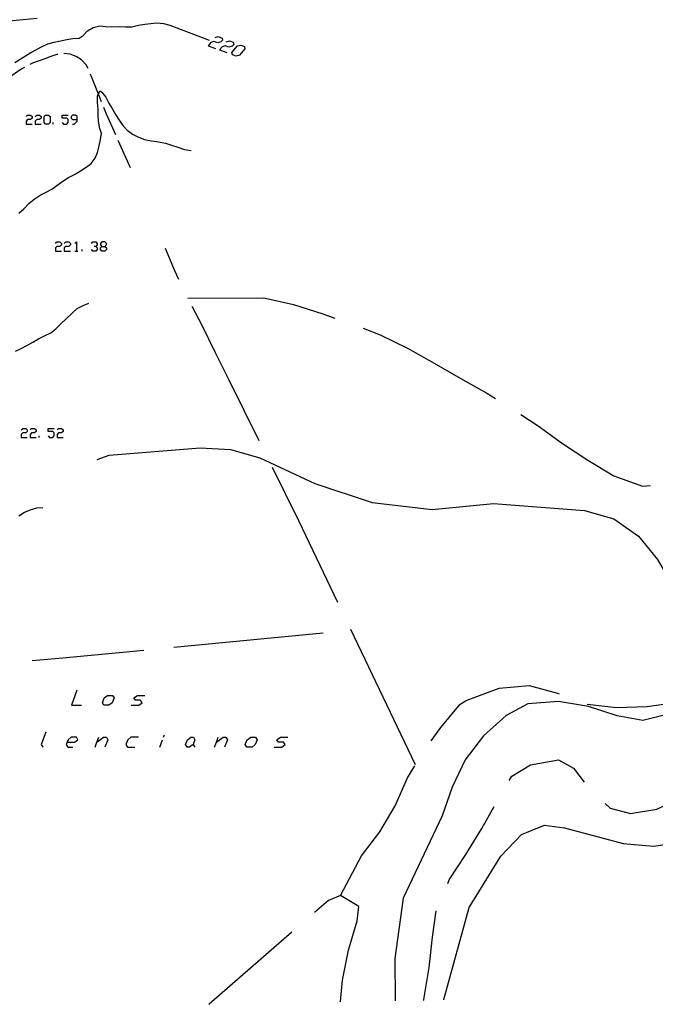
# Model space of a CAD drawing. Units: inches. Extents: x 659848 to 663569, y 4168071 to 4170453.
# Drawn here: x 662935 to 663041, y 4168130 to 4168294 of the extents above; entities that cross this region are included whole.
import ezdxf

# ---------------------------------------------------------------- set-up
doc = ezdxf.new("R2010")
doc.units = ezdxf.units.IN
doc.header["$MEASUREMENT"] = 0
doc.layers.add('Cartografia', color=7, linetype='Continuous')

# ---------------------------------------------------------------- blocks, each defined once
blk = doc.blocks.new('149')
at = {"layer": 'Cartografia', "color": 7, "linetype": 'Continuous'}
for points in [[(662948.03, 4168220.63), (662950.01, 4168221.38), (662965.21, 4168222.59), (662970.26, 4168222.29), (662975.15, 4168220.91), (662984.28, 4168216.65), (662993.84, 4168213.48), (663003.86, 4168212.33), (663014.07, 4168213.32), (663029.24, 4168212.15), (663034.13, 4168210.78), (663038.24, 4168207.87), (663041.4, 4168203.95), (663043.94, 4168199.57), (663045.84, 4168194.87), (663046.59, 4168189.92), (663046.68, 4168184.91), (663045.24, 4168180.41), (663045.16, 4168180.14), (663042.72, 4168178.06), (663038.97, 4168177.16), (663034.67, 4168177.94), (663029.9, 4168179.45), (663024.93, 4168180.29), (663019.81, 4168179.93), (663016.17, 4168177.99), (663012.41, 4168174.59), (663009.36, 4168170.59), (663007.16, 4168166.02), (663005.51, 4168161.24), (662999.04, 4168147.53), (662997.64, 4168137.49), (662997.67, 4168130.46)], [(662777.79, 4168178.6), (662786.22, 4168178.67), (662786.91, 4168178.68), (662788.44, 4168178.69), (662800.27, 4168180.58), (662809.97, 4168183.29), (662819.63, 4168186.51), (662822.16, 4168187.51), (662825.13, 4168188.69)]]:
    blk.add_lwpolyline(points, dxfattribs=at)
blk = doc.blocks.new('150')
at = {"layer": 'Cartografia', "color": 7, "linetype": 'Continuous'}
for points in [[(662997.67, 4168130.46), (662997.67, 4168130.44)], [(663005.77, 4168130.6), (663005.78, 4168130.62)]]:
    blk.add_lwpolyline(points, dxfattribs=at)
blk = doc.blocks.new('158')
at = {"layer": 'Cartografia', "color": 7, "linetype": 'Continuous'}
for points in [[(662943.01, 4168173.52), (662944.23, 4168173.52), (662944.82, 4168173.92), (662944.55, 4168174.37), (662943.7, 4168174.37), (662943.16, 4168173.92), (662943.01, 4168173.52)], [(662943.01, 4168173.52), (662942.85, 4168173.12), (662943.12, 4168172.67), (662943.97, 4168172.67)], [(662942.99, 4168173.52), (662943.01, 4168173.52)]]:
    blk.add_lwpolyline(points, dxfattribs=at)
blk = doc.blocks.new('226')
at = {"layer": 'Cartografia', "color": 7, "linetype": 'Continuous'}
for points in [[(662948.79, 4168256.14), (662949.28, 4168256.14), (662949.55, 4168256.41), (662949.55, 4168256.63), (662949.28, 4168256.9), (662948.79, 4168256.9), (662948.57, 4168256.63), (662948.57, 4168256.41), (662948.79, 4168256.14)], [(662948.79, 4168255.38), (662948.57, 4168255.65), (662948.57, 4168255.92), (662948.79, 4168256.14)]]:
    blk.add_lwpolyline(points, dxfattribs=at)
blk = doc.blocks.new('233')
at = {"layer": 'Cartografia', "color": 7, "linetype": 'Continuous'}
for points in [[(662944.68, 4168277.3), (662944.68, 4168277.79), (662944.41, 4168278.06), (662943.92, 4168278.06), (662943.66, 4168277.79), (662943.66, 4168277.52), (662943.92, 4168277.3), (662944.68, 4168277.3)], [(662943.92, 4168276.54), (662944.19, 4168276.54), (662944.68, 4168277.03), (662944.68, 4168277.3)]]:
    blk.add_lwpolyline(points, dxfattribs=at)

msp = doc.modelspace()

# ---------------------------------------------------------------- linework, layer by layer
at = {"layer": 'Cartografia', "color": 7, "linetype": 'Continuous'}
for points in [[(662867.57, 4168288.71), (662873.78, 4168289.17), (662910.05, 4168291.88), (662913.54, 4168292.13), (662917.04, 4168292.39), (662920.54, 4168292.67), (662924.03, 4168292.95), (662924.42, 4168292.98), (662927.53, 4168293.25), (662931.02, 4168293.55), (662934.51, 4168293.87), (662938.01, 4168294.19)], [(662934.32, 4168286.81), (662935.16, 4168287.36), (662936.1, 4168287.92), (662936.95, 4168288.46), (662937.92, 4168288.99), (662938.87, 4168289.47), (662939.81, 4168289.91), (662940.84, 4168290.21), (662941.91, 4168290.45), (662942.95, 4168290.64), (662943.98, 4168290.79), (662945.02, 4168290.89), (662945.69, 4168291.33), (662946.42, 4168292.08), (662947.36, 4168292.65), (662948.45, 4168292.91), (662949.47, 4168292.83), (662950.48, 4168292.74), (662951.74, 4168292.79), (662952.76, 4168292.78), (662953.8, 4168292.74), (662954.89, 4168293.03), (662955.96, 4168293.19), (662956.98, 4168293.34), (662957.98, 4168293.42), (662959.06, 4168293.31), (662960.12, 4168293.05), (662966.69, 4168290.55)], [(662967.67, 4168290.96), (662968.21, 4168291.14), (662968.83, 4168290.87), (662968.92, 4168290.51), (662968.65, 4168290.25), (662968.12, 4168290.07), (662967.49, 4168290.33), (662966.96, 4168290.16), (662966.51, 4168289.62), (662967.76, 4168289.17)], [(662969.54, 4168290.25), (662970.08, 4168290.42), (662970.71, 4168290.2), (662970.79, 4168289.8), (662970.53, 4168289.53), (662969.99, 4168289.35), (662969.37, 4168289.62), (662968.83, 4168289.44), (662968.38, 4168288.91), (662969.63, 4168288.46)], [(662970.57, 4168288.1), (662970.48, 4168288.5), (662971.42, 4168289.58), (662971.96, 4168289.71), (662972.58, 4168289.49), (662972.62, 4168289.09), (662971.73, 4168288.01), (662971.2, 4168287.88), (662970.57, 4168288.1)], [(662941.48, 4168288.17), (662941.29, 4168288.14), (662940.32, 4168287.79), (662939.29, 4168287.44), (662938.34, 4168287.12), (662937.36, 4168286.74), (662936.78, 4168286.46)], [(662946.5, 4168285.81), (662946.17, 4168286.45), (662945.39, 4168287.24), (662944.52, 4168287.8), (662943.54, 4168288.19), (662942.46, 4168288.31)], [(662935.9, 4168286), (662935.35, 4168285.7), (662933.28, 4168284.26), (662931.82, 4168283.11)], [(662948.75, 4168280.25), (662948.23, 4168281.56), (662946.91, 4168284.89)], [(662934.97, 4168261.72), (662935.8, 4168262.45), (662936.63, 4168263.34), (662937.51, 4168264.04), (662938.5, 4168264.69), (662939.54, 4168265.22), (662940.47, 4168265.7), (662941.32, 4168266.29), (662942.28, 4168267.02), (662943.26, 4168267.62), (662944.33, 4168268.21), (662945.22, 4168268.75), (662946.2, 4168269.36), (662947.01, 4168269.99), (662947.7, 4168270.89), (662948.08, 4168271.83), (662948.34, 4168272.9), (662948.56, 4168273.96), (662948.72, 4168275.06), (662948.46, 4168275.74), (662948.23, 4168277.04), (662948.18, 4168278.06), (662948.16, 4168279.06), (662948.1, 4168280.17), (662948.08, 4168281.24), (662948.23, 4168281.56), (662948.47, 4168282.07), (662948.82, 4168281.87), (662949.48, 4168281.05), (662949.99, 4168280.05), (662950.5, 4168279.13), (662951.08, 4168278.16), (662951.7, 4168277.21), (662952.36, 4168276.27), (662953.03, 4168275.52), (662953.91, 4168274.87), (662954.89, 4168274.36), (662955.89, 4168273.99), (662957.05, 4168273.78), (662958.26, 4168273.57), (662959.42, 4168273.35), (662960.43, 4168273.04), (662961.47, 4168272.69), (662962.57, 4168272.34), (662963.71, 4168272.13)], [(662951.12, 4168274.74), (662949.58, 4168278.19), (662949.12, 4168279.32)], [(662936.16, 4168277.79), (662936.42, 4168278.06), (662936.92, 4168278.06), (662937.18, 4168277.79), (662937.18, 4168277.52), (662936.92, 4168277.3), (662936.42, 4168277.3), (662936.16, 4168277.03), (662936.16, 4168276.54), (662937.18, 4168276.54)], [(662937.67, 4168277.79), (662937.94, 4168278.06), (662938.43, 4168278.06), (662938.66, 4168277.79), (662938.66, 4168277.52), (662938.43, 4168277.3), (662937.94, 4168277.3), (662937.67, 4168277.03), (662937.67, 4168276.54), (662938.66, 4168276.54)], [(662939.41, 4168276.54), (662939.19, 4168276.81), (662939.19, 4168277.79), (662939.41, 4168278.06), (662939.91, 4168278.06), (662940.17, 4168277.79), (662940.17, 4168276.81), (662939.91, 4168276.54), (662939.41, 4168276.54)], [(662942.18, 4168276.81), (662942.41, 4168276.54), (662942.94, 4168276.54), (662943.16, 4168276.81), (662943.16, 4168277.3), (662942.94, 4168277.52), (662942.18, 4168277.52), (662942.18, 4168278.06), (662943.16, 4168278.06)], [(662940.66, 4168276.54), (662940.66, 4168276.81)], [(662953.59, 4168269.27), (662951.53, 4168273.83)], [(662941.07, 4168256.63), (662941.29, 4168256.9), (662941.78, 4168256.9), (662942.05, 4168256.63), (662942.05, 4168256.41), (662941.78, 4168256.14), (662941.29, 4168256.14), (662941.07, 4168255.92), (662941.07, 4168255.38), (662942.05, 4168255.38)], [(662942.54, 4168256.63), (662942.81, 4168256.9), (662943.3, 4168256.9), (662943.57, 4168256.63), (662943.57, 4168256.41), (662943.3, 4168256.14), (662942.81, 4168256.14), (662942.54, 4168255.92), (662942.54, 4168255.38), (662943.57, 4168255.38)], [(662944.28, 4168256.63), (662944.55, 4168256.9), (662944.55, 4168255.38)], [(662947.05, 4168256.63), (662947.32, 4168256.9), (662947.81, 4168256.9), (662948.03, 4168256.63), (662948.03, 4168256.41), (662947.81, 4168256.14), (662947.54, 4168256.14)], [(662947.81, 4168256.14), (662948.03, 4168255.92), (662948.03, 4168255.65), (662947.81, 4168255.38), (662947.32, 4168255.38), (662947.05, 4168255.65)], [(662949.28, 4168256.14), (662949.55, 4168255.92), (662949.55, 4168255.65), (662949.28, 4168255.38), (662948.79, 4168255.38)], [(662961.65, 4168250.64), (662960.99, 4168252.07), (662959.39, 4168255.81)], [(662944.28, 4168255.38), (662944.55, 4168255.38), (662944.82, 4168255.38)], [(662945.53, 4168255.38), (662945.53, 4168255.65)], [(662963.12, 4168247.51), (662975.77, 4168247.6), (662980.76, 4168246.47), (662985.64, 4168244.93), (662987.63, 4168244.22)], [(662934.39, 4168238.68), (662935.35, 4168239.12), (662936.31, 4168239.63), (662937.27, 4168240.2), (662938.25, 4168240.74), (662939.36, 4168241.29), (662940.28, 4168241.75), (662941.15, 4168242.4), (662942.03, 4168243.3), (662942.79, 4168244.06), (662943.89, 4168245.1), (662944.7, 4168245.79), (662945.7, 4168246.33), (662946.65, 4168246.7)], [(662975.01, 4168223.78), (662970.02, 4168233.89), (662967.76, 4168238.43), (662965.5, 4168242.98), (662963.83, 4168246.14)], [(662992.33, 4168242.52), (662995.19, 4168241.44), (662999.75, 4168239.21), (663004.19, 4168236.71), (663008.51, 4168234.19), (663012.96, 4168231.69), (663014.38, 4168230.82)], [(663018.62, 4168228.16), (663021.49, 4168226.26), (663025.58, 4168223.33), (663029.79, 4168220.54), (663034.12, 4168217.9), (663038.89, 4168216.22), (663040.23, 4168216.3)], [(662935.35, 4168225.57), (662935.62, 4168225.83), (662936.11, 4168225.83), (662936.33, 4168225.57), (662936.33, 4168225.3), (662936.11, 4168225.08), (662935.62, 4168225.08), (662935.35, 4168224.81), (662935.35, 4168224.32), (662936.33, 4168224.32)], [(662936.87, 4168225.57), (662937.09, 4168225.83), (662937.58, 4168225.83), (662937.85, 4168225.57), (662937.85, 4168225.3), (662937.58, 4168225.08), (662937.09, 4168225.08), (662936.87, 4168224.81), (662936.87, 4168224.32), (662937.85, 4168224.32)], [(662939.86, 4168224.59), (662940.08, 4168224.32), (662940.62, 4168224.32), (662940.84, 4168224.59), (662940.84, 4168225.08), (662940.62, 4168225.3), (662939.86, 4168225.3), (662939.86, 4168225.83), (662940.84, 4168225.83)], [(662941.33, 4168225.57), (662941.6, 4168225.83), (662942.09, 4168225.83), (662942.36, 4168225.57), (662942.36, 4168225.3), (662942.09, 4168225.08), (662941.6, 4168225.08), (662941.33, 4168224.81), (662941.33, 4168224.32), (662942.36, 4168224.32)], [(662938.34, 4168224.32), (662938.34, 4168224.59)], [(662988.12, 4168196.8), (662981.63, 4168210.4), (662977.22, 4168219.3)], [(662934.94, 4168211.24), (662935.92, 4168211.85), (662936.92, 4168212.26), (662937.96, 4168212.57), (662938.96, 4168212.67)], [(663001.07, 4168169.74), (662990.28, 4168192.29)], [(662960.78, 4168189.36), (662985.67, 4168191.75)], [(662937.21, 4168187.13), (662942.27, 4168187.59), (662955.81, 4168188.88)], [(662944.64, 4168182.18), (662943.74, 4168179.68), (662945.4, 4168179.68)], [(663003.71, 4168173.75), (663005.31, 4168175.99), (663008.53, 4168179.84), (663009.53, 4168180.46), (663015.01, 4168182.54), (663019.99, 4168182.99), (663024.72, 4168181.7), (663024.99, 4168181.59)], [(663029.68, 4168179.86), (663034.57, 4168179.29), (663039.7, 4168179.49), (663044.78, 4168180.21), (663045.24, 4168180.41), (663049.48, 4168182.22), (663054.01, 4168183.48)], [(662949.95, 4168179.68), (662949.15, 4168179.68), (662948.88, 4168180.08), (662949.19, 4168180.93), (662949.73, 4168181.33), (662950.57, 4168181.33), (662950.84, 4168180.93), (662950.53, 4168180.08), (662949.95, 4168179.68)], [(662953.7, 4168179.68), (662954.95, 4168179.68), (662955.53, 4168180.08), (662955.26, 4168180.53), (662954.41, 4168180.53), (662954.14, 4168180.93), (662954.72, 4168181.33), (662955.97, 4168181.33)], [(662939.46, 4168175.17), (662938.7, 4168173.12), (662938.97, 4168172.67)], [(662947.67, 4168172.67), (662947.98, 4168173.52), (662948.3, 4168174.37)], [(662947.98, 4168173.52), (662949.1, 4168174.37), (662949.55, 4168174.37), (662949.77, 4168173.92), (662949.32, 4168172.67)], [(662954.9, 4168174.37), (662953.65, 4168174.37), (662953.12, 4168173.92), (662952.81, 4168173.12), (662953.07, 4168172.67), (662954.32, 4168172.67)], [(662958.47, 4168172.67), (662958.92, 4168173.92)], [(662959.05, 4168174.37), (662959.23, 4168174.77)], [(662963.43, 4168172.67), (662963.03, 4168172.67), (662962.76, 4168173.12), (662963.07, 4168173.92), (662963.65, 4168174.37), (662964.05, 4168174.37), (662964.32, 4168173.92), (662964.01, 4168173.12), (662963.43, 4168172.67)], [(662967.58, 4168172.67), (662967.89, 4168173.52), (662968.2, 4168174.37)], [(662967.89, 4168173.52), (662969.01, 4168174.37), (662969.45, 4168174.37), (662969.72, 4168173.92), (662969.23, 4168172.67)], [(662973.83, 4168172.67), (662972.98, 4168172.67), (662972.71, 4168173.12), (662973.03, 4168173.92), (662973.61, 4168174.37), (662974.41, 4168174.37), (662974.68, 4168173.92), (662974.36, 4168173.12), (662973.83, 4168172.67)], [(662977.53, 4168172.67), (662978.78, 4168172.67), (662979.36, 4168173.12), (662979.1, 4168173.52), (662978.25, 4168173.52), (662977.98, 4168173.92), (662978.56, 4168174.37), (662979.81, 4168174.37)], [(662964.01, 4168173.12), (662964.28, 4168172.67)], [(663016.7, 4168167.15), (663017.1, 4168167.84), (663020.23, 4168169.73), (663024.91, 4168170.57), (663027.42, 4168169.22), (663029.2, 4168166.87)], [(662988.58, 4168147.96), (662992.07, 4168154.61), (662995.14, 4168158.58), (662997.66, 4168162.9), (662999.74, 4168167.57), (663000.97, 4168169.58)], [(663032.68, 4168163.3), (663033.49, 4168162.53), (663036.88, 4168161.66), (663041.31, 4168162.35), (663045.87, 4168164.5), (663046.56, 4168165.01)], [(663005.78, 4168130.62), (663010.03, 4168145.95), (663015.28, 4168154.52), (663018.76, 4168158.16), (663022.57, 4168159.72), (663025.92, 4168159.25), (663035.68, 4168156.63), (663040.74, 4168156.2), (663045.69, 4168156.94), (663050.58, 4168158.34), (663055.12, 4168160.5), (663060.04, 4168161.5), (663070.12, 4168162.48), (663075.15, 4168162.44), (663080.22, 4168161.88), (663081.59, 4168161.35), (663084.89, 4168160.08), (663098.26, 4168152.92), (663126.75, 4168142.48), (663145.87, 4168133.35)], [(663006.44, 4168149.99), (663006.71, 4168150.57), (663009.48, 4168154.81), (663012.11, 4168159.16), (663014.21, 4168162.82)], [(662988.59, 4168130.28), (662988.93, 4168133.88), (662989.93, 4168138.85), (662991.34, 4168143.73), (662991.65, 4168146.13), (662988.58, 4168147.96), (662986.55, 4168147.12), (662984.25, 4168145.12)], [(663002.44, 4168130.55), (663002.49, 4168130.99), (663003.34, 4168135.96), (663003.91, 4168141.05), (663004.54, 4168145.39)], [(662980.47, 4168141.84), (662966.66, 4168129.85)], [(662966.64, 4168129.83), (662966.66, 4168129.85)], [(662988.58, 4168130.26), (662988.59, 4168130.28)], [(663002.43, 4168130.53), (663002.44, 4168130.55)]]:
    msp.add_lwpolyline(points, dxfattribs=at)

# ---------------------------------------------------------------- block references
at = {"layer": 'Cartografia'}
for name in ['233', '226', '149', '158', '150']:
    msp.add_blockref(name, (0, 0), dxfattribs=at)

doc.saveas('drawing.dxf')
